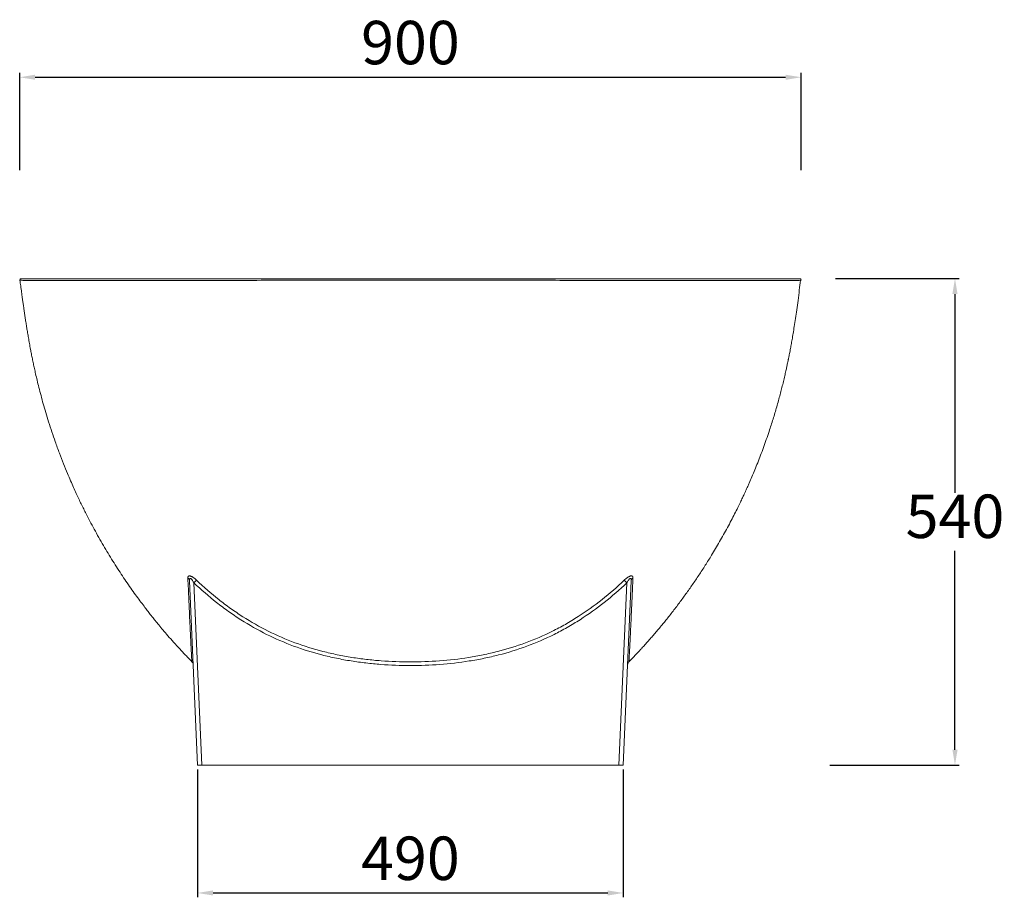
# Model space of a CAD drawing. Units: millimetres. Extents: x 32 to 1171, y 210 to 824.
# Drawn here: x 944 to 1171, y 574 to 776 of the extents above; entities that cross this region are included whole.
import ezdxf

# ---------------------------------------------------------------- set-up
doc = ezdxf.new("R2010")
doc.units = ezdxf.units.MM
doc.header["$PDSIZE"] = -1
doc.styles.get("Standard").update_dxf_attribs({"font": 'ariblk.ttf'})
doc.dimstyles.new('ISO-25', dxfattribs={"dimtxt": 2.5, "dimasz": 2.5, "dimexe": 1.25, "dimexo": 0.625, "dimtad": 1, "dimtxsty": 'Standard', "dimcen": 2.5, "dimadec": 0, "dimazin": 0, "dimtfac": 1, "dimtmove": 0, "dimatfit": 3, "dimfxl": 1, "dimarcsym": 0})

# ---------------------------------------------------------------- blocks, each defined once
blk = doc.blocks.new('*D11')
at = {"color": 0, "lineweight": -2, "transparency": 16777216}
for p, q in [((985.3, 603.72), (985.3, 574.31)), ((1083.3, 603.72), (1083.3, 574.31)), ((988.85, 575.31), (1079.74, 575.31))]:
    blk.add_line(p, q, dxfattribs=at)
at = {"color": 0, "transparency": 16777216}
for points in [[(988.85, 575.9), (988.85, 574.72), (985.3, 575.31)], [(1079.74, 575.9), (1079.74, 574.72), (1083.3, 575.31)]]:
    blk.add_solid(points, dxfattribs=at)
at = {"layer": 'Defpoints', "color": 0, "transparency": 16777216}
for p in [(985.3, 604.72), (1083.3, 604.72), (1083.3, 575.31)]:
    blk.add_point(p, dxfattribs=at)
at = {"color": 0, "transparency": 16777216, "insert": (1034.3, 582), "char_height": 10, "attachment_point": 5}
blk.add_mtext('490', dxfattribs=at)
blk = doc.blocks.new('*D12')
at = {"color": 0, "lineweight": -2, "transparency": 16777216}
for p, q in [((944.35, 741.75), (944.35, 764.12)), ((1124.24, 741.74), (1124.24, 764.12)), ((947.91, 763.12), (1120.68, 763.12))]:
    blk.add_line(p, q, dxfattribs=at)
at = {"color": 0, "transparency": 16777216}
for points in [[(947.91, 763.71), (947.91, 762.53), (944.35, 763.12)], [(1120.68, 763.71), (1120.68, 762.53), (1124.24, 763.12)]]:
    blk.add_solid(points, dxfattribs=at)
at = {"layer": 'Defpoints', "color": 0, "transparency": 16777216}
for p in [(1124.24, 763.12), (944.35, 740.75), (1124.24, 740.74)]:
    blk.add_point(p, dxfattribs=at)
at = {"color": 0, "transparency": 16777216, "insert": (1034.3, 769.81), "char_height": 10, "attachment_point": 5}
blk.add_mtext('900', dxfattribs=at)
blk = doc.blocks.new('*D13')
at = {"color": 0, "lineweight": -2, "transparency": 16777216}
for p, q in [((1132.17, 716.76), (1160.66, 716.76)), ((1159.66, 713.21), (1159.66, 667.44)), ((1159.66, 608.27), (1159.66, 654.05)), ((1130.82, 604.72), (1160.66, 604.72))]:
    blk.add_line(p, q, dxfattribs=at)
at = {"color": 0, "transparency": 16777216}
for points in [[(1159.07, 713.21), (1160.26, 713.21), (1159.66, 716.76)], [(1159.07, 608.27), (1160.26, 608.27), (1159.66, 604.72)]]:
    blk.add_solid(points, dxfattribs=at)
at = {"layer": 'Defpoints', "color": 0, "transparency": 16777216}
for p in [(1131.17, 716.76), (1159.66, 716.76), (1129.82, 604.72)]:
    blk.add_point(p, dxfattribs=at)
at = {"color": 0, "transparency": 16777216, "insert": (1159.66, 660.74), "char_height": 10, "attachment_point": 5}
blk.add_mtext('540', dxfattribs=at)

msp = doc.modelspace()

# ---------------------------------------------------------------- linework, layer by layer
at = {"color": 0, "linetype": 'Continuous', "lineweight": 15}
for p, q in [((949.05, 716.72), (949.04, 716.72)), ((1119.55, 716.72), (1119.55, 716.72)), ((985.3, 604.72), (983.44, 647.21)), ((984.46, 646.72), (986.3, 604.72)), ((1082.3, 604.72), (1084.13, 646.72)), ((1085.15, 647.21), (1083.3, 604.72)), ((1084.59, 628.5), (1084.59, 628.52)), ((986.3, 604.72), (985.3, 604.72)), ((986.3, 604.72), (1082.3, 604.72)), ((1083.3, 604.72), (1082.3, 604.72))]:
    msp.add_line(p, q, dxfattribs=at)
for centre, radius, start, end in [((944.65, 716.42), 0.3, 89.9999, 189.1707), ((944.65, 716.42), 0.3, 90, 189.219), ((1123.94, 716.42), 0.3, 350.6458, 90.0001), ((1123.94, 716.42), 0.3, 350.7811, 90), ((982.69, 647.16), 0.753, 4.3783, 60.2771), ((997.86, 634.13), 18.38, 134.1403, 136.7913), ((1070.73, 634.13), 18.38, 43.2087, 45.8597), ((1085.9, 647.16), 0.753, 119.7229, 175.6217), ((983.29, 627.82), 1, 2.8142, 44.1778), ((1085.31, 627.82), 1, 136.4592, 177.5003)]:
    msp.add_arc(centre, radius, start, end, dxfattribs=at)
for points, knots in [([(1124.24, 716.37), (1124.24, 716.37), (1124.09, 716.37), (1123.72, 716.36), (1123.63, 716.36), (1123.45, 716.36), (1123.35, 716.36), (1123.02, 716.36), (1122.77, 716.36), (1121.9, 716.36), (1121.19, 716.36), (1119.48, 716.35), (1118.49, 716.35), (1116.8, 716.35), (1116.2, 716.35), (1114.92, 716.35), (1114.26, 716.35), (1112.17, 716.35), (1110.66, 716.35), (1107.41, 716.35), (1105.66, 716.35), (1102.87, 716.35), (1101.91, 716.35), (1100.43, 716.35), (1099.92, 716.35), (1099.16, 716.35), (1098.9, 716.35), (1098.38, 716.35), (1098.12, 716.35), (1095.76, 716.35), (1093.58, 716.35), (1089.05, 716.36), (1086.7, 716.36), (1081.83, 716.36), (1079.32, 716.36), (1076.06, 716.36), (1075.41, 716.36), (1074.08, 716.36), (1073.42, 716.36), (1071.41, 716.36), (1070.06, 716.36), (1065.98, 716.37), (1063.22, 716.37), (1057.62, 716.37), (1054.78, 716.37), (1050.46, 716.37), (1049.01, 716.37), (1046.82, 716.37), (1046.09, 716.37), (1044.98, 716.37), (1044.62, 716.37), (1043.88, 716.37), (1043.51, 716.37), (1040.2, 716.37), (1037.26, 716.37), (1031.4, 716.37), (1028.48, 716.37), (1022.65, 716.37), (1019.74, 716.37), (1016.11, 716.37), (1015.39, 716.37), (1013.94, 716.37), (1013.22, 716.37), (1011.07, 716.37), (1009.65, 716.37), (1005.43, 716.37), (1002.67, 716.37), (997.26, 716.36), (994.61, 716.36), (990.72, 716.36), (989.44, 716.36), (987.85, 716.36), (987.53, 716.36), (986.9, 716.36), (986.59, 716.36), (985.65, 716.36), (985.03, 716.36), (981.96, 716.36), (979.6, 716.36), (975.07, 716.35), (972.9, 716.35), (968.75, 716.35), (966.77, 716.35), (964.41, 716.35), (963.95, 716.35), (963.04, 716.35), (962.59, 716.35), (961.27, 716.35), (960.42, 716.35), (957.97, 716.35), (956.46, 716.35), (953.69, 716.35), (952.43, 716.35), (950.73, 716.35), (950.19, 716.35), (949.44, 716.35), (949.2, 716.35), (948.73, 716.35), (948.5, 716.35), (947.85, 716.36), (947.45, 716.36), (946.91, 716.36), (946.74, 716.36), (946.41, 716.36), (946.25, 716.36), (945.53, 716.36), (945.09, 716.36), (944.5, 716.37), (944.36, 716.37), (944.35, 716.37)], [0, 0, 0, 0, 0.03125, 0.03125, 0.039062, 0.039062, 0.046875, 0.046875, 0.0625, 0.0625, 0.09375, 0.09375, 0.125, 0.125, 0.140625, 0.140625, 0.15625, 0.15625, 0.1875, 0.1875, 0.21875, 0.21875, 0.234375, 0.234375, 0.242187, 0.242187, 0.246094, 0.246094, 0.25, 0.25, 0.28125, 0.28125, 0.3125, 0.3125, 0.34375, 0.34375, 0.351562, 0.351562, 0.359375, 0.359375, 0.375, 0.375, 0.40625, 0.40625, 0.4375, 0.4375, 0.453125, 0.453125, 0.460937, 0.460937, 0.464844, 0.464844, 0.46875, 0.46875, 0.5, 0.5, 0.53125, 0.53125, 0.5625, 0.5625, 0.570312, 0.570312, 0.578125, 0.578125, 0.59375, 0.59375, 0.625, 0.625, 0.65625, 0.65625, 0.671875, 0.671875, 0.675781, 0.675781, 0.679688, 0.679688, 0.6875, 0.6875, 0.71875, 0.71875, 0.75, 0.75, 0.78125, 0.78125, 0.789063, 0.789063, 0.796875, 0.796875, 0.8125, 0.8125, 0.84375, 0.84375, 0.875, 0.875, 0.890625, 0.890625, 0.898438, 0.898438, 0.90625, 0.90625, 0.921875, 0.921875, 0.929688, 0.929688, 0.9375, 0.9375, 0.96875, 0.96875, 1, 1, 1, 1]), ([(944.39, 716.38), (944.45, 715.94), (944.59, 714.98), (944.77, 713.64), (944.95, 712.38), (945.1, 711.32), (945.22, 710.45), (945.34, 709.64), (945.48, 708.7), (945.64, 707.63), (945.8, 706.55), (945.97, 705.45), (946.16, 704.32), (946.36, 703.12), (946.59, 701.84), (946.81, 700.6), (947.04, 699.45), (947.26, 698.33), (947.49, 697.21), (947.74, 696.04), (948.03, 694.76), (948.37, 693.3), (948.78, 691.63), (949.25, 689.82), (949.77, 687.91), (950.36, 685.89), (951.02, 683.72), (951.75, 681.48), (952.57, 679.08), (953.47, 676.62), (954.41, 674.18), (955.28, 672.06), (956.05, 670.25), (956.72, 668.72), (957.35, 667.34), (957.94, 666.07), (958.51, 664.88), (959.08, 663.73), (959.67, 662.56), (960.39, 661.16), (961.26, 659.51), (962.28, 657.65), (963.34, 655.79), (964.42, 653.96), (965.51, 652.17), (966.61, 650.42), (967.71, 648.73), (968.81, 647.09), (969.91, 645.51), (970.98, 644.01), (972, 642.61), (972.79, 641.56), (973.35, 640.82), (973.71, 640.35), (974.06, 639.9), (974.45, 639.41), (974.95, 638.77), (975.6, 637.96), (976.41, 636.97), (977.38, 635.8), (978.51, 634.47), (979.82, 632.99), (981.3, 631.36), (982.71, 629.86), (983.64, 628.93), (984, 628.56)], [0, 0, 0, 0, 0.017981, 0.039039, 0.058603, 0.076741, 0.093532, 0.109175, 0.132379, 0.154019, 0.174145, 0.194078, 0.212402, 0.230245, 0.248251, 0.266473, 0.27935, 0.291576, 0.303075, 0.31386, 0.325388, 0.338586, 0.353514, 0.370208, 0.386686, 0.404612, 0.423992, 0.444632, 0.46457, 0.488864, 0.511117, 0.531349, 0.547014, 0.561245, 0.574061, 0.585772, 0.597118, 0.608159, 0.619225, 0.631574, 0.650227, 0.669812, 0.689288, 0.708649, 0.727881, 0.746831, 0.765433, 0.783685, 0.801585, 0.819114, 0.835536, 0.850459, 0.856404, 0.862083, 0.867498, 0.873016, 0.880351, 0.889723, 0.901118, 0.914501, 0.92983, 0.94705, 0.966098, 0.986897, 1, 1, 1, 1]), ([(944.65, 716.72), (944.65, 716.72), (944.8, 716.72), (945.38, 716.72), (945.81, 716.72), (946.95, 716.72), (947.66, 716.72), (948.73, 716.72), (948.95, 716.72), (949.3, 716.72), (949.42, 716.72), (949.66, 716.72), (949.78, 716.72), (950.41, 716.72), (950.94, 716.72), (952.63, 716.72), (953.88, 716.72), (956.63, 716.72), (958.13, 716.72), (960.57, 716.72), (961.41, 716.72), (962.73, 716.72), (963.17, 716.72), (964.08, 716.72), (964.54, 716.72), (966.89, 716.72), (968.86, 716.72), (972.99, 716.72), (975.15, 716.72), (979.67, 716.72), (982.02, 716.72), (985.08, 716.72), (985.7, 716.72), (986.63, 716.72), (986.95, 716.72), (987.57, 716.72), (987.89, 716.72), (989.47, 716.72), (990.75, 716.72), (994.63, 716.72), (997.27, 716.72), (1002.67, 716.72), (1005.41, 716.72), (1009.62, 716.72), (1011.04, 716.72), (1013.18, 716.72), (1013.9, 716.72), (1015.34, 716.72), (1016.07, 716.72), (1019.68, 716.72), (1022.58, 716.72), (1028.4, 716.72), (1031.31, 716.72), (1037.16, 716.72), (1040.09, 716.72), (1043.39, 716.72), (1043.76, 716.72), (1044.49, 716.72), (1044.86, 716.72), (1045.96, 716.72), (1046.69, 716.72), (1048.88, 716.72), (1050.33, 716.72), (1054.64, 716.72), (1057.47, 716.72), (1063.06, 716.72), (1065.81, 716.72), (1069.88, 716.72), (1071.22, 716.72), (1073.23, 716.72), (1073.89, 716.72), (1075.21, 716.72), (1075.87, 716.72), (1079.11, 716.72), (1081.63, 716.72), (1086.48, 716.72), (1088.83, 716.72), (1093.35, 716.72), (1095.53, 716.72), (1097.88, 716.72), (1098.14, 716.72), (1098.66, 716.72), (1098.92, 716.72), (1099.68, 716.72), (1100.18, 716.72), (1101.66, 716.72), (1102.62, 716.72), (1105.41, 716.72), (1107.15, 716.72), (1110.4, 716.72), (1111.9, 716.72), (1113.99, 716.72), (1114.65, 716.72), (1115.6, 716.72), (1115.91, 716.72), (1116.51, 716.72), (1116.8, 716.72), (1118.21, 716.72), (1119.2, 716.72), (1120.9, 716.72), (1121.61, 716.72), (1122.48, 716.72), (1122.73, 716.72), (1123.06, 716.72), (1123.16, 716.72), (1123.34, 716.72), (1123.42, 716.72), (1123.79, 716.72), (1123.94, 716.72), (1123.94, 716.72)], [0, 0, 0, 0, 0.03125, 0.03125, 0.0625, 0.0625, 0.09375, 0.09375, 0.101563, 0.101563, 0.105469, 0.105469, 0.109375, 0.109375, 0.125, 0.125, 0.15625, 0.15625, 0.1875, 0.1875, 0.203125, 0.203125, 0.210938, 0.210938, 0.21875, 0.21875, 0.25, 0.25, 0.28125, 0.28125, 0.3125, 0.3125, 0.320313, 0.320313, 0.324219, 0.324219, 0.328125, 0.328125, 0.34375, 0.34375, 0.375, 0.375, 0.40625, 0.40625, 0.421875, 0.421875, 0.429688, 0.429688, 0.4375, 0.4375, 0.46875, 0.46875, 0.5, 0.5, 0.53125, 0.53125, 0.535156, 0.535156, 0.539063, 0.539063, 0.546875, 0.546875, 0.5625, 0.5625, 0.59375, 0.59375, 0.625, 0.625, 0.640625, 0.640625, 0.648438, 0.648438, 0.65625, 0.65625, 0.6875, 0.6875, 0.71875, 0.71875, 0.75, 0.75, 0.753906, 0.753906, 0.757813, 0.757813, 0.765625, 0.765625, 0.78125, 0.78125, 0.8125, 0.8125, 0.84375, 0.84375, 0.859375, 0.859375, 0.867188, 0.867188, 0.875, 0.875, 0.90625, 0.90625, 0.9375, 0.9375, 0.953125, 0.953125, 0.960938, 0.960938, 0.96875, 0.96875, 1, 1, 1, 1]), ([(1084.59, 628.52), (1084.91, 628.85), (1085.53, 629.48), (1086.36, 630.36), (1087.04, 631.08), (1087.55, 631.64), (1087.93, 632.05), (1088.44, 632.61), (1089.1, 633.36), (1089.88, 634.25), (1090.62, 635.11), (1091.41, 636.04), (1092.19, 636.98), (1092.96, 637.92), (1093.74, 638.9), (1094.56, 639.94), (1095.4, 641.03), (1096.47, 642.44), (1097.75, 644.2), (1099.22, 646.27), (1100.71, 648.47), (1102.18, 650.73), (1103.46, 652.79), (1104.56, 654.62), (1105.49, 656.2), (1106.4, 657.8), (1107.29, 659.43), (1108.14, 661.04), (1108.93, 662.57), (1109.63, 663.96), (1110.23, 665.19), (1110.72, 666.21), (1111.05, 666.94), (1111.28, 667.42), (1111.41, 667.71), (1111.55, 668.01), (1111.73, 668.41), (1111.98, 668.98), (1112.39, 669.91), (1112.94, 671.17), (1113.59, 672.74), (1114.26, 674.39), (1114.92, 676.1), (1115.58, 677.87), (1116.24, 679.71), (1116.99, 681.9), (1117.8, 684.42), (1118.64, 687.25), (1119.28, 689.58), (1119.75, 691.4), (1120.08, 692.72), (1120.39, 694), (1120.66, 695.18), (1120.88, 696.18), (1121.05, 696.97), (1121.18, 697.57), (1121.26, 697.97), (1121.31, 698.23), (1121.36, 698.48), (1121.43, 698.82), (1121.52, 699.27), (1121.63, 699.82), (1121.77, 700.56), (1121.95, 701.54), (1122.17, 702.78), (1122.42, 704.2), (1122.68, 705.83), (1122.96, 707.63), (1123.25, 709.63), (1123.54, 711.81), (1123.83, 714.08), (1124.01, 715.63), (1124.1, 716.39)], [0, 0, 0, 0, 0.01257, 0.023861, 0.032915, 0.039738, 0.044759, 0.049622, 0.062867, 0.076496, 0.090303, 0.103815, 0.117203, 0.128818, 0.141774, 0.155523, 0.169812, 0.184648, 0.211093, 0.238732, 0.266124, 0.293169, 0.319907, 0.337277, 0.354562, 0.371784, 0.388968, 0.406033, 0.421651, 0.436299, 0.448815, 0.459187, 0.467408, 0.470853, 0.473705, 0.476163, 0.480001, 0.485641, 0.493089, 0.507582, 0.523086, 0.539084, 0.555594, 0.572632, 0.590214, 0.608293, 0.635211, 0.662138, 0.689174, 0.701989, 0.714861, 0.727786, 0.739588, 0.749536, 0.757248, 0.763304, 0.767723, 0.76952, 0.772414, 0.776659, 0.782256, 0.78921, 0.797522, 0.810836, 0.826613, 0.84486, 0.865583, 0.88879, 0.914008, 0.941639, 0.971693, 1, 1, 1, 1]), ([(985.06, 647.33), (984.95, 647.43), (984.84, 647.53), (984.61, 647.72), (984.5, 647.81), (984.32, 647.93), (984.26, 647.98), (984.14, 648.05), (984.09, 648.09), (983.97, 648.15), (983.91, 648.18), (983.8, 648.23), (983.74, 648.25), (983.63, 648.29), (983.58, 648.3), (983.48, 648.31), (983.43, 648.32), (983.35, 648.31), (983.31, 648.3), (983.26, 648.28), (983.25, 648.27), (983.22, 648.25), (983.2, 648.24), (983.16, 648.21), (983.14, 648.18), (983.11, 648.12), (983.1, 648.09), (983.07, 647.98), (983.06, 647.9), (983.06, 647.81)], [0, 0, 0, 0, 0.125, 0.125, 0.25, 0.25, 0.3125, 0.3125, 0.375, 0.375, 0.4375, 0.4375, 0.5, 0.5, 0.5625, 0.5625, 0.625, 0.625, 0.6875, 0.6875, 0.71875, 0.71875, 0.75, 0.75, 0.8125, 0.8125, 0.875, 0.875, 1, 1, 1, 1]), ([(1085.53, 647.81), (1085.53, 647.9), (1085.53, 647.98), (1085.5, 648.09), (1085.48, 648.12), (1085.45, 648.18), (1085.43, 648.21), (1085.38, 648.25), (1085.35, 648.27), (1085.28, 648.3), (1085.24, 648.31), (1085.18, 648.31), (1085.16, 648.32), (1085.11, 648.31), (1085.09, 648.31), (1085.01, 648.3), (1084.96, 648.29), (1084.85, 648.25), (1084.79, 648.23), (1084.68, 648.18), (1084.62, 648.15), (1084.5, 648.08), (1084.44, 648.05), (1084.33, 647.97), (1084.27, 647.93), (1084.09, 647.81), (1083.98, 647.72), (1083.75, 647.53), (1083.64, 647.43), (1083.53, 647.33)], [0, 0, 0, 0, 0.125, 0.125, 0.1875, 0.1875, 0.25, 0.25, 0.3125, 0.3125, 0.375, 0.375, 0.40625, 0.40625, 0.4375, 0.4375, 0.5, 0.5, 0.5625, 0.5625, 0.625, 0.625, 0.6875, 0.6875, 0.75, 0.75, 0.875, 0.875, 1, 1, 1, 1]), ([(984, 628.52), (984, 628.52), (984, 628.52), (983.99, 628.61), (983.97, 628.87), (983.94, 629.39), (983.89, 630.16), (983.84, 631.14), (983.78, 632.31), (983.71, 633.65), (983.64, 635.15), (983.56, 636.8), (983.47, 638.64), (983.38, 640.67), (983.28, 642.91), (983.18, 645.27), (983.1, 646.96), (983.06, 647.81)], [0, 0, 0, 0, 0.037342, 0.08886, 0.140333, 0.207621, 0.274918, 0.343037, 0.41116, 0.481205, 0.551252, 0.621743, 0.692236, 0.768959, 0.845683, 0.922841, 1, 1, 1, 1]), ([(983.44, 647.21), (983.44, 647.29), (983.44, 647.37), (983.45, 647.52), (983.46, 647.59), (983.5, 647.67), (983.52, 647.69), (983.55, 647.72), (983.56, 647.73), (983.59, 647.73), (983.6, 647.74), (983.65, 647.74), (983.68, 647.73), (983.75, 647.69), (983.78, 647.67), (983.85, 647.62), (983.88, 647.58), (983.94, 647.52), (983.97, 647.48), (984.03, 647.41), (984.06, 647.37), (984.11, 647.3), (984.14, 647.26), (984.22, 647.14), (984.27, 647.06), (984.37, 646.89), (984.42, 646.81), (984.46, 646.72)], [0, 0, 0, 0, 0.125, 0.125, 0.25, 0.25, 0.3125, 0.3125, 0.34375, 0.34375, 0.375, 0.375, 0.4375, 0.4375, 0.5, 0.5, 0.5625, 0.5625, 0.625, 0.625, 0.6875, 0.6875, 0.75, 0.75, 0.875, 0.875, 1, 1, 1, 1]), ([(1084.13, 646.72), (1082.46, 645.14), (1080.73, 643.63), (1077.14, 640.8), (1075.28, 639.47), (1072.86, 637.92), (1072.38, 637.62), (1071.39, 637.02), (1070.89, 636.73), (1069.39, 635.88), (1068.38, 635.34), (1065.32, 633.82), (1063.23, 632.92), (1058.97, 631.35), (1056.8, 630.67), (1053.49, 629.82), (1052.37, 629.56), (1050.68, 629.22), (1050.12, 629.11), (1048.99, 628.9), (1048.42, 628.81), (1045.6, 628.36), (1043.33, 628.1), (1038.81, 627.76), (1036.54, 627.68), (1032.01, 627.68), (1029.74, 627.76), (1026.34, 628.02), (1025.2, 628.13), (1023.5, 628.33), (1022.93, 628.4), (1021.8, 628.55), (1021.23, 628.64), (1019.53, 628.91), (1018.4, 629.12), (1016.71, 629.47), (1016.14, 629.59), (1015.03, 629.85), (1014.47, 629.98), (1011.7, 630.7), (1009.53, 631.37), (1005.29, 632.95), (1003.22, 633.85), (999.17, 635.86), (997.19, 636.99), (994.78, 638.52), (994.3, 638.84), (993.35, 639.48), (992.88, 639.81), (991.48, 640.81), (990.56, 641.5), (987.86, 643.63), (986.13, 645.14), (984.46, 646.72)], [0, 0, 0, 0, 0.0625, 0.0625, 0.125, 0.125, 0.140625, 0.140625, 0.15625, 0.15625, 0.1875, 0.1875, 0.25, 0.25, 0.3125, 0.3125, 0.34375, 0.34375, 0.359375, 0.359375, 0.375, 0.375, 0.4375, 0.4375, 0.5, 0.5, 0.5625, 0.5625, 0.59375, 0.59375, 0.609375, 0.609375, 0.625, 0.625, 0.65625, 0.65625, 0.671875, 0.671875, 0.6875, 0.6875, 0.75, 0.75, 0.8125, 0.8125, 0.875, 0.875, 0.890625, 0.890625, 0.90625, 0.90625, 0.9375, 0.9375, 1, 1, 1, 1]), ([(985.06, 647.33), (986.7, 645.76), (988.41, 644.27), (991.08, 642.16), (991.98, 641.48), (993.37, 640.49), (993.84, 640.17), (994.78, 639.53), (995.25, 639.22), (997.63, 637.7), (999.58, 636.59), (1003.58, 634.59), (1005.63, 633.71), (1009.82, 632.15), (1011.96, 631.49), (1014.7, 630.78), (1015.25, 630.65), (1016.36, 630.39), (1016.91, 630.27), (1018.58, 629.93), (1019.7, 629.73), (1021.94, 629.37), (1023.06, 629.22), (1025.31, 628.96), (1026.43, 628.85), (1029.79, 628.6), (1032.03, 628.52), (1036.51, 628.52), (1038.75, 628.6), (1043.23, 628.93), (1045.46, 629.18), (1048.26, 629.62), (1048.81, 629.72), (1049.93, 629.92), (1050.49, 630.03), (1052.16, 630.37), (1053.26, 630.62), (1056.54, 631.46), (1058.68, 632.12), (1062.89, 633.68), (1064.95, 634.56), (1067.98, 636.07), (1068.98, 636.6), (1070.46, 637.44), (1070.95, 637.73), (1071.93, 638.32), (1072.41, 638.62), (1074.8, 640.15), (1076.63, 641.47), (1080.18, 644.27), (1081.89, 645.76), (1083.53, 647.33)], [0, 0, 0, 0, 0.0625, 0.0625, 0.09375, 0.09375, 0.109375, 0.109375, 0.125, 0.125, 0.1875, 0.1875, 0.25, 0.25, 0.3125, 0.3125, 0.328125, 0.328125, 0.34375, 0.34375, 0.375, 0.375, 0.40625, 0.40625, 0.4375, 0.4375, 0.5, 0.5, 0.5625, 0.5625, 0.625, 0.625, 0.640625, 0.640625, 0.65625, 0.65625, 0.6875, 0.6875, 0.75, 0.75, 0.8125, 0.8125, 0.84375, 0.84375, 0.859375, 0.859375, 0.875, 0.875, 0.9375, 0.9375, 1, 1, 1, 1]), ([(1084.13, 646.72), (1084.18, 646.81), (1084.22, 646.89), (1084.32, 647.06), (1084.37, 647.14), (1084.45, 647.26), (1084.48, 647.3), (1084.54, 647.37), (1084.56, 647.41), (1084.62, 647.48), (1084.65, 647.52), (1084.72, 647.59), (1084.75, 647.62), (1084.8, 647.66), (1084.81, 647.67), (1084.85, 647.69), (1084.86, 647.7), (1084.9, 647.72), (1084.91, 647.73), (1084.95, 647.74), (1084.96, 647.74), (1085.01, 647.74), (1085.03, 647.73), (1085.06, 647.7), (1085.07, 647.69), (1085.09, 647.67), (1085.1, 647.65), (1085.11, 647.61), (1085.12, 647.58), (1085.14, 647.51), (1085.14, 647.48), (1085.15, 647.37), (1085.15, 647.29), (1085.15, 647.21)], [0, 0, 0, 0, 0.125, 0.125, 0.25, 0.25, 0.3125, 0.3125, 0.375, 0.375, 0.4375, 0.4375, 0.5, 0.5, 0.53125, 0.53125, 0.5625, 0.5625, 0.59375, 0.59375, 0.625, 0.625, 0.6875, 0.6875, 0.71875, 0.71875, 0.75, 0.75, 0.8125, 0.8125, 0.875, 0.875, 1, 1, 1, 1]), ([(1085.53, 647.81), (1085.49, 647), (1085.42, 645.39), (1085.32, 643.11), (1085.22, 640.94), (1085.13, 638.9), (1085.04, 636.98), (1084.96, 635.2), (1084.88, 633.57), (1084.81, 632.25), (1084.76, 631.2), (1084.71, 630.38), (1084.67, 629.69), (1084.64, 629.13), (1084.61, 628.73), (1084.59, 628.5), (1084.59, 628.49), (1084.59, 628.5), (1084.59, 628.5)], [0, 0, 0, 0, 0.0717014, 0.1434024, 0.2154712, 0.2875394, 0.3608651, 0.4341892, 0.508024, 0.5818548, 0.6358167, 0.6897964, 0.7437492, 0.7987534, 0.8537903, 0.9087735, 0.9941853, 1, 1, 1, 1]), ([(984, 628.56), (984, 628.55), (984, 628.53), (984, 628.51), (984, 628.51), (984, 628.52)], [0, 0, 0, 0, 0.444543, 0.879855, 1, 1, 1, 1])]:
    msp.add_open_spline(points, degree=3, knots=knots, dxfattribs=at)

# ---------------------------------------------------------------- dimensions: what is measured, and where the dimension line sits
at = {"color": 0}
dim = msp.add_linear_dim(base=(1124.24, 763.12), p1=(944.35, 740.75), p2=(1124.24, 740.74), text='900', dimstyle='ISO-25', override={"dimtxt": 10, "dimasz": 3.556, "dimexe": 1, "dimexo": 1, "dimgap": 1.524, "dimtih": 1, "dimtoh": 1, "dimdec": 0, "dimlfac": 5, "dimzin": 0, "dimadec": 2, "dimtdec": 0, "dimtzin": 0}, dxfattribs=at)
dim.commit()
dim.dimension.update_dxf_attribs({"geometry": '*D12', "text_midpoint": (1034.3, 769.81)})
dim = msp.add_linear_dim(base=(1159.66, 716.76), p1=(1129.82, 604.72), p2=(1131.17, 716.76), angle=90, text='540', dimstyle='ISO-25', override={"dimtxt": 10, "dimasz": 3.556, "dimexe": 1, "dimexo": 1, "dimgap": 1.524, "dimtih": 1, "dimtoh": 1, "dimdec": 0, "dimlfac": 5, "dimzin": 0, "dimadec": 2, "dimtdec": 0, "dimtzin": 0}, dxfattribs=at)
dim.commit()
dim.dimension.update_dxf_attribs({"geometry": '*D13', "text_midpoint": (1159.66, 660.74)})
dim = msp.add_linear_dim(base=(1083.3, 575.31), p1=(985.3, 604.72), p2=(1083.3, 604.72), dimstyle='ISO-25', override={"dimtxt": 10, "dimasz": 3.556, "dimexe": 1, "dimexo": 1, "dimgap": 1.524, "dimtih": 1, "dimtoh": 1, "dimdec": 0, "dimlfac": 5, "dimzin": 0, "dimadec": 2, "dimtdec": 0, "dimtzin": 0}, dxfattribs=at)
dim.commit()
dim.dimension.update_dxf_attribs({"geometry": '*D11', "text_midpoint": (1034.3, 582)})

doc.saveas('drawing.dxf')
